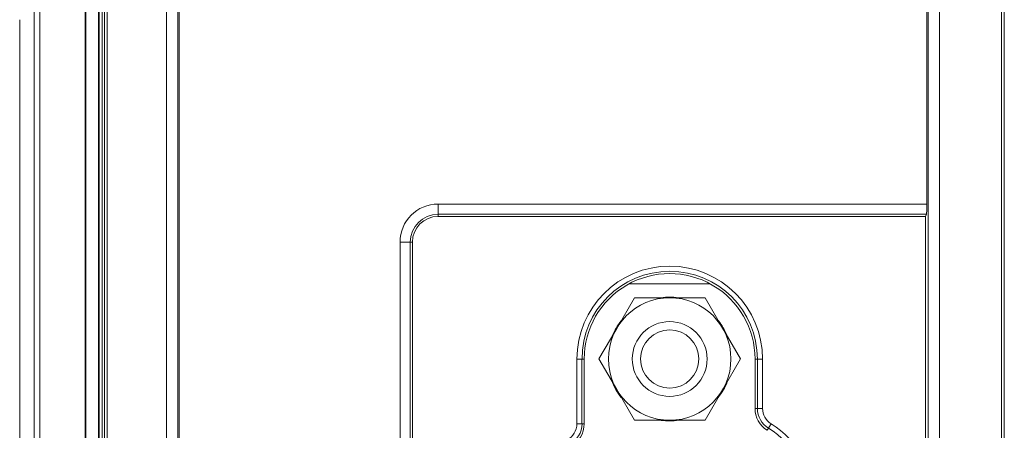
# Model space of a CAD drawing. Units: millimetres. Extents: x 1540 to 5621, y 253 to 1391.
# Drawn here: x 3843 to 3881, y 735 to 750 of the extents above; entities that cross this region are included whole.
import ezdxf

# ---------------------------------------------------------------- set-up
doc = ezdxf.new("R2010")
doc.units = ezdxf.units.MM
doc.header["$LTSCALE"] = 6
doc.layers.get('0').update_dxf_attribs({"linetype": 'CONTINUOUS'})

msp = doc.modelspace()

# ---------------------------------------------------------------- linework, layer by layer
at = {"lineweight": 5}
for p, q in [((3845.3386, 911.7877), (3845.3386, 689.751)), ((3845.3561, 911.7877), (3845.3561, 689.7685)), ((3845.8561, 911.7877), (3845.8561, 690.2685)), ((3845.8706, 911.7877), (3845.8706, 690.283)), ((3846.0768, 690.4892), (3846.0768, 911.2335)), ((3846.1871, 690.5814), (3846.1871, 911.2335)), ((3880.8647, 911.2756), (3880.8647, 690.5389)), ((3880.9753, 911.2877), (3880.9753, 690.486)), ((3848.4889, 910.8406), (3848.4889, 691.5471)), ((3848.9226, 910.841), (3848.9226, 691.3351)), ((3878.0279, 691.3351), (3878.0279, 910.841)), ((3878.4616, 691.5471), (3878.4616, 910.8426)), ((3845.9904, 690.4028), (3845.9904, 878.7877)), ((3848.9753, 878.7824), (3848.9753, 690.4925)), ((3843.5749, 864.0373), (3843.5749, 667.0381)), ((3843.3602, 717.6778), (3843.3602, 771.8226)), ((3877.9753, 756.4935), (3877.9753, 743.3381)), ((3842.7939, 669.4608), (3842.7939, 750.4827)), ((3859.0203, 743.3381), (3877.9753, 743.3381)), ((3859.0203, 742.8614), (3859.0203, 743.3381)), ((3859.0203, 742.9411), (3877.9569, 742.9411)), ((3859.0203, 742.8614), (3877.9229, 742.8614)), ((3877.9569, 742.9411), (3877.9229, 742.8614)), ((3877.9229, 706.8114), (3877.9229, 742.8614)), ((3857.5436, 741.8614), (3858.0203, 741.8614)), ((3857.5436, 707.8114), (3857.5436, 741.8614)), ((3857.9406, 707.8114), (3857.9406, 741.8614)), ((3858.0203, 741.8614), (3858.0203, 707.8114)), ((3869.5709, 740.2416), (3866.4226, 740.2416)), ((3866.6291, 739.7083), (3865.9435, 738.5209)), ((3868.0002, 739.7084), (3866.6291, 739.7083)), ((3869.3715, 739.7083), (3868.0002, 739.7084)), ((3870.057, 738.521), (3869.3715, 739.7083)), ((3865.9435, 738.5209), (3865.2579, 737.3333)), ((3870.7427, 737.3333), (3870.057, 738.521)), ((3864.4005, 737.3327), (3864.685, 737.3327)), ((3864.4005, 734.8255), (3864.4005, 737.3327)), ((3864.599, 734.8255), (3864.599, 737.3327)), ((3864.685, 734.8255), (3864.685, 737.3327)), ((3865.2579, 737.3333), (3865.9435, 736.1459)), ((3870.0571, 736.146), (3870.7427, 737.3333)), ((3871.6, 737.3327), (3871.3085, 737.3327)), ((3871.3085, 737.3327), (3871.3085, 735.4154)), ((3871.4015, 737.3327), (3871.4015, 735.4154)), ((3871.6, 737.3327), (3871.6, 735.4154)), ((3865.9435, 736.1459), (3866.6291, 734.9583)), ((3869.3715, 734.9583), (3870.0571, 736.146)), ((3871.3085, 735.4154), (3871.6, 735.4154)), ((3864.4005, 734.8255), (3864.685, 734.8255)), ((3866.6291, 734.9583), (3868.0004, 734.9584)), ((3868.0004, 734.9584), (3869.3715, 734.9583)), ((3871.9335, 734.8189), (3871.7805, 734.5701))]:
    msp.add_line(p, q, dxfattribs=at)
for centre, radius in [((3868.0003, 737.3334), 2.375), ((3868.0003, 737.3334), 1.45), ((3868.0003, 737.3333), 1.13)]:
    msp.add_circle(centre, radius, dxfattribs=at)
for centre, radius, start, end in [((3859.0203, 741.8614), 1.4767, 90, 180), ((3859.0203, 741.8614), 1.0797, 90, 180), ((3859.0203, 741.8614), 1, 90, 180), ((3868.0003, 737.3327), 3.5997, 0, 180), ((3868.0003, 737.3327), 3.4012, 0, 180), ((3868.0003, 737.3316), 2.4, 82.11707, 97.97289), ((3868.0003, 737.3316), 2.4, 141.88473, 158.11527), ((3868.0003, 737.3316), 2.4, 22.50569, 38.11527), ((3868.0003, 737.3316), 2.4, 202.4905, 218.27713), ((3868.0003, 737.3316), 2.4, 321.72287, 338.27713), ((3872.3003, 735.4154), 0.8988, 180, 238.41186), ((3872.3003, 735.4154), 0.7003, 180, 238.41186), ((3863.7003, 734.8255), 0.7003, 296.3878, 0), ((3863.7003, 734.8255), 0.8988, 296.3878, 0), ((3868.0003, 737.3316), 2.4, 262.01679, 278.27713), ((3870.1003, 731.8377), 3.3012, 0, 58.41186), ((3870.1003, 731.8377), 3.4997, 0, 58.41186)]:
    msp.add_arc(centre, radius, start, end, dxfattribs=at)
for centre, major_axis, ratio, start_param, end_param in [((3877.9543, 743.3381), (0, 0.4), 0.0524078, -3.0194196, -1.5707963), ((3867.9967, 737.3327), (3.3118, 0), 0.9999994, 0, 3.1415927), ((3872.3013, 735.4154), (0.9928, 0), 0.9999994, -3.1415927, -2.1230258), ((3863.7013, 734.8255), (0.9836, 0), 0.9999994, -1.1112024, 0)]:
    msp.add_ellipse(centre, major_axis=major_axis, ratio=ratio, start_param=start_param, end_param=end_param, dxfattribs=at)

doc.saveas('drawing.dxf')
